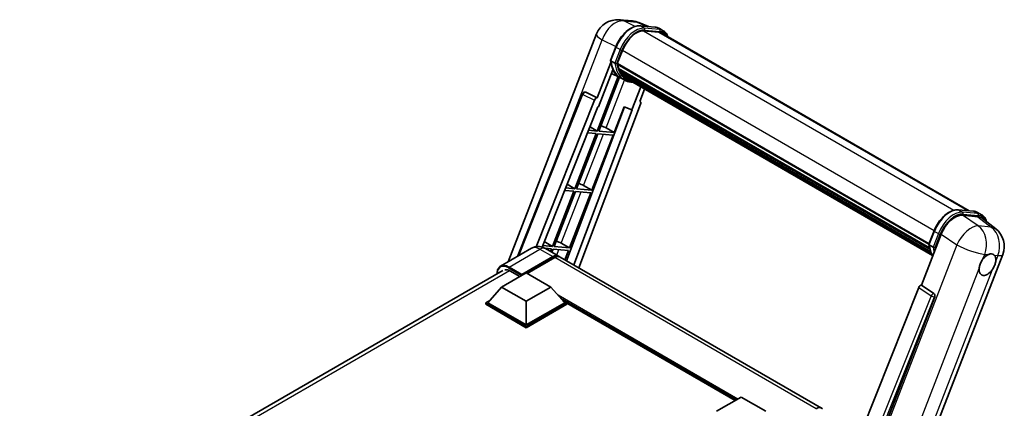
# Model space of a CAD drawing. Units: millimetres. Extents: x 0 to 9650, y 1 to 1687.
# Drawn here: x 1749 to 2136, y 578 to 731 of the extents above; entities that cross this region are included whole.
import ezdxf

# ---------------------------------------------------------------- set-up
doc = ezdxf.new("R2010")
doc.units = ezdxf.units.MM
doc.layers.add('Visible (ISO)', color=7, linetype='Continuous', lineweight=35)
doc.layers.add('Visible Narrow (ISO)', color=7, linetype='Continuous', lineweight=25)

msp = doc.modelspace()

# ---------------------------------------------------------------- linework, layer by layer
at = {"layer": 'Visible (ISO)'}
for p, q in [((1984.6124, 730.5324), (1989.7657, 730.0722)), ((1996.0475, 727.8769), (1992.376, 729.4229)), ((1992.7668, 728.17), (1998.7792, 727.633)), ((2001.9041, 726.2521), (2000.3613, 727.1429)), ((1941.0215, 635.6188), (1975.6997, 724.9966)), ((2000.0806, 725.7019), (1994.172, 726.2296)), ((1994.531, 726.215), (2000.5434, 725.678)), ((2001.3586, 725.3074), (2122.0306, 655.6374)), ((1981.2184, 714.6377), (1983.253, 719.8816)), ((1983.871, 713.3483), (1985.8904, 718.5529)), ((1981.3378, 713.7636), (1975.9959, 699.9957)), ((1982.9088, 713.5102), (1981.366, 714.4009)), ((1983.8172, 713.1784), (2106.1964, 642.5227)), ((1984.0436, 712.8589), (1983.8236, 712.9859)), ((1983.8873, 713.3904), (2106.2765, 642.729)), ((1984.3946, 711.5002), (2106.4224, 641.0475)), ((1984.1833, 708.2374), (1975.9128, 686.9215)), ((1976.4455, 696.3557), (1982.0801, 710.878)), ((1976.5809, 686.8618), (1984.7732, 707.9763)), ((1985.0076, 707.8726), (1981.5139, 709.4187)), ((1984.6576, 710.797), (1984.3691, 710.9636)), ((1984.3747, 711.0977), (2106.5477, 640.561)), ((1986.6414, 706.9284), (1985.0986, 707.8191)), ((1985.1477, 709.815), (2106.8964, 639.5234)), ((1985.6258, 709.0993), (1985.2774, 709.3004)), ((1985.285, 709.369), (2107.1046, 639.0364)), ((1986.3454, 708.463), (2107.3064, 638.6262)), ((1986.5206, 708.0448), (2107.5719, 638.1558)), ((1993.0698, 704.2637), (1989.5475, 695.1855)), ((1944.624, 637.6987), (1970.1017, 701.5225)), ((1971.2119, 702.2047), (1971.2458, 702.2016)), ((1975.9959, 699.9957), (1971.4507, 702.1455)), ((1975.9828, 699.9969), (1975.9959, 699.9957)), ((1992.697, 698.504), (1994.5909, 703.3854)), ((1951.9732, 641.55), (1974.9393, 699.0819)), ((1954.3331, 641.3949), (1976.2788, 696.3706)), ((1986.6766, 696.3943), (1963.9371, 636.049)), ((1992.9975, 697.469), (1968.7959, 633.2438)), ((1976.2788, 696.3706), (1976.4455, 696.3557)), ((1982.5933, 686.3248), (1986.525, 696.4581)), ((1986.525, 696.4581), (1989.5475, 695.1855)), ((1992.697, 698.504), (1992.7101, 698.5028)), ((1992.8293, 698.4738), (1992.7055, 698.5259)), ((1989.7142, 695.1706), (1966.8106, 634.39)), ((1989.5475, 695.1855), (1989.7142, 695.1706)), ((1973.1626, 688.5644), (1975.9128, 686.9215)), ((1979.4255, 688.1257), (1982.5933, 686.3248)), ((1975.5271, 685.9274), (1967.1383, 664.3064)), ((1967.8063, 664.2467), (1976.1952, 685.8677)), ((1972.2276, 686.2221), (1975.5271, 685.9274)), ((1975.9128, 686.9215), (1972.6241, 687.2152)), ((1973.8187, 663.7097), (1982.2076, 685.3307)), ((1976.1952, 685.8677), (1982.2076, 685.3307)), ((1982.5933, 686.3248), (1976.5809, 686.8618)), ((1964.1837, 666.0714), (1967.1383, 664.3064)), ((1970.6509, 665.5106), (1973.8187, 663.7097)), ((1966.7526, 663.3123), (1958.3637, 641.6913)), ((1959.0318, 641.6316), (1967.4206, 663.2526)), ((1963.2087, 663.6288), (1966.7526, 663.3123)), ((1967.1383, 664.3064), (1963.6051, 664.622)), ((1965.0442, 641.0946), (1973.433, 662.7156)), ((1967.4206, 663.2526), (1973.433, 662.7156)), ((1973.8187, 663.7097), (1967.8063, 664.2467)), ((2117.7318, 656.0214), (2123.7442, 655.4844)), ((2119.3986, 653.8694), (2125.4516, 653.3288)), ((2125.3264, 654.9943), (2126.8691, 654.1035)), ((2127.0611, 652.7122), (2132.4187, 648.5543)), ((2103.2751, 626.511), (2111.0008, 646.4227)), ((2106.1834, 642.4891), (2108.218, 647.7329)), ((1958.3637, 641.6913), (1954.5861, 642.0287)), ((1955.2048, 643.5784), (1958.3637, 641.6913)), ((1961.8763, 642.8955), (1965.0442, 641.0946)), ((2106.331, 642.2523), (2107.8738, 641.3616)), ((1950.2182, 640.9285), (1938.0688, 633.9141)), ((1955.4957, 640.9189), (1957.978, 640.6972)), ((1955.6727, 640.8204), (1960.6867, 637.9256)), ((1957.978, 640.6972), (1957.5952, 639.7105)), ((1958.1599, 639.3845), (1958.6461, 640.6375)), ((1958.6461, 640.6375), (1964.6585, 640.1005)), ((1965.0442, 641.0946), (1959.0318, 641.6316)), ((1963.2422, 636.4502), (1964.6585, 640.1005)), ((2068.3481, 466.1912), (2135.2043, 638.5029)), ((1946.1627, 630.3165), (1958.5049, 637.4422)), ((1946.3555, 630.695), (1958.5049, 637.7095)), ((1959.2763, 637.2641), (1948.5154, 631.0513)), ((2064.0529, 578.2471), (1961.4581, 637.4802)), ((1749.2427, 522.7831), (1938.887, 632.2742)), ((1938.4488, 625.7292), (1948.0912, 631.2963)), ((1941.7272, 632.0311), (1945.5456, 629.8266)), ((1946.1627, 630.3165), (1946.1627, 630.361)), ((1946.2784, 630.2496), (1946.1627, 630.3165)), ((1948.0912, 631.2963), (1957.7335, 625.7292)), ((2103.2751, 626.511), (2103.262, 626.5122)), ((2108.1211, 623.2388), (2103.2751, 626.511)), ((1938.4488, 625.7292), (1932.9719, 619.5832)), ((1948.0912, 620.1622), (1938.4488, 625.7292)), ((1957.7335, 625.7292), (1948.0912, 620.1622)), ((1957.7335, 625.7292), (1963.2104, 619.5832)), ((2102.2185, 625.5972), (2040.1934, 470.2192)), ((1932.2005, 619.5832), (1933.7894, 620.5005)), ((1932.2005, 618.9597), (1932.2005, 619.5832)), ((1948.0912, 610.4088), (1932.2005, 619.5832)), ((1948.0912, 609.7853), (1932.2005, 618.9597)), ((1948.0912, 610.8541), (1932.9719, 619.5832)), ((1948.0912, 620.1622), (1948.0912, 610.8541)), ((1963.2104, 619.5832), (1948.0912, 610.8541)), ((1963.9818, 619.5832), (1948.0912, 610.4088)), ((1963.9818, 618.9597), (1948.0912, 609.7853)), ((1962.3929, 620.5005), (1963.9818, 619.5832)), ((1963.9818, 618.9597), (1963.9818, 619.5832)), ((2030.1615, 581.2344), (1963.9818, 619.4433)), ((2049.5185, 469.8359), (2108.4944, 621.8372)), ((1948.0912, 609.7853), (1948.0912, 610.4088)), ((2022.8388, 577.0067), (2032.4811, 582.5737)), ((2032.4811, 582.5737), (2042.1235, 577.0067))]:
    msp.add_line(p, q, dxfattribs=at)
for centre, radius, start, end in [((1983.836, 721.8398), 8.7273, 84.896091, 158.793977), ((1988.9893, 721.3795), 8.7273, 67.166358, 84.896091), ((1971.1149, 701.1181), 1.0909, 84.896091, 158.2387), ((2127.0679, 641.6597), 8.7273, 338.793977, 52.185752)]:
    msp.add_arc(centre, radius, start, end, dxfattribs=at)
for centre, major_axis, ratio, start_param, end_param in [((1991.3683, 718.0637), (4.4727, 7.747), 0.57735027, 0.26179939, 1.83259571), ((1996.995, 717.7494), (4.3636, 7.558), 0.57735027, 0, 0.26179939), ((1997.3807, 717.5267), (4.4727, 7.747), 0.57735027, 6.06187086, 6.54498469), ((1996.995, 717.7494), (4.4727, 7.747), 0.57735027, 6.06187086, 6.24005567), ((1984.1408, 713.2812), (-0.2345, -0.4062), 0.57735027, 4.87693346, 6.77119455), ((1995.925, 723.0081), (-8.7382, -15.135), 0.57735027, 5.69863493, 5.7149654), ((1996.3107, 722.7854), (8.8473, 15.3239), 0.57735027, 2.5543424, 2.68164536), ((1984.6983, 711.2006), (-0.2345, -0.4062), 0.57735027, 4.74797851, 6.94572748), ((1993.9965, 724.1215), (-9.2836, -16.0797), 0.57735027, 5.93096438, 6.30366314), ((1995.925, 723.0081), (-8.7382, -15.135), 0.57735027, 5.88216923, 5.89997857), ((1996.3107, 722.7854), (-8.8473, -15.3239), 0.57735027, 5.87046798, 5.99777094), ((1985.6087, 709.4719), (-0.2345, -0.4062), 0.57735027, 4.92251144, 7.1202604), ((1996.3107, 722.7854), (-8.8473, -15.3239), 0.57735027, 6.0450009, 6.17230386), ((1995.925, 723.0081), (-8.7382, -15.135), 0.57735027, 6.084277, 6.18156167), ((1986.4585, 708.3704), (-0.1255, -0.2173), 0.57735027, 4.61794393, 5.13932199), ((1986.8442, 708.1477), (-0.2345, -0.4062), 0.57735027, 5.09704436, 7.28961151), ((1986.4585, 708.3704), (-0.2345, -0.4062), 0.57735027, 0.96529558, 1.00642621), ((1996.3107, 722.7854), (-8.8473, -15.3239), 0.57735027, 6.22138854, 6.34498207), ((1995.925, 723.0081), (-8.8473, -15.3239), 0.57735027, 0.0217991, 0.06179676), ((1988.3673, 707.2683), (-0.2345, -0.4062), 0.57735027, 5.2767591, 7.28961151), ((1987.9817, 707.491), (-0.2345, -0.4062), 0.57735027, 0.96529558, 1.00642621), ((1971.1286, 701.1169), (0.1411, 1.0822), 0.73761003, 6.04950114, 6.31311409), ((1975.6006, 698.9986), (0.5411, 0.9497), 0.5794272, 0.25896112, 1.80620149), ((1992.318, 697.5054), (-0.5538, -0.9471), 0.57511278, 1.85878508, 3.40602546), ((1977.03, 688.2022), (-4.0453, 1.6373), 0.22135844, 4.17094547, 4.70044469), ((1968.2555, 665.5871), (-4.0453, 1.6373), 0.22135844, 4.17094547, 4.70044469), ((2116.342, 645.8829), (-4.3285, -7.5975), 0.57952204, 3.40056789, 4.96376802), ((2122.3136, 645.3495), (4.4316, 7.5765), 0.57513686, 6.20770977, 6.54772141), ((1959.4809, 642.972), (-4.0453, 1.6373), 0.22135844, 4.17094547, 4.70044469), ((1958.5049, 634.1466), (2.1818, 3.779), 0.57735027, 6.10547471, 7.06858347), ((1958.5049, 634.1466), (2.0182, 3.4956), 0.57735027, 0.02962637, 0.78539816), ((1959.2763, 633.7012), (2.1818, 3.779), 0.57735027, 0, 0.78539816), ((2129.1748, 634.4928), (2.3182, 4.0152), 0.57735027, 0.6952205, 1.3991746), ((2129.1748, 634.4928), (2.3182, 4.0152), 0.57735027, 5.40760948, 6.11156358), ((1941.7272, 627.8002), (-2.5909, 4.4876), 0.57735027, 5.49778714, 6.06759905), ((1946.3555, 630.4723), (0.1364, 0.2362), 0.57735027, 0.78539816, 2.35619449), ((2129.1748, 634.4928), (-2.3182, -4.0152), 0.57735027, 5.40760948, 7.68235991), ((2102.8798, 625.5139), (-0.5411, -0.9497), 0.5794272, 3.40055377, 4.94779415), ((2107.6645, 622.2878), (-0.0293, -1.0911), 0.83822063, 1.16770984, 2.6512397), ((2061.8711, 574.4681), (2.1818, 3.779), 0.57735027, 6.10547471, 7.06858347)]:
    msp.add_ellipse(centre, major_axis=major_axis, ratio=ratio, start_param=start_param, end_param=end_param, dxfattribs=at)
for points, knots in [([(1983.253, 719.8816), (1983.6088, 720.7986), (1984.0609, 721.7042), (1985.1162, 723.4106), (1985.7191, 724.2112), (1987.0224, 725.6336), (1987.7225, 726.2554), (1989.1617, 727.261), (1989.9007, 727.6451), (1991.3618, 728.13), (1992.0852, 728.2308), (1992.7668, 728.17)], [0, 0, 0, 0, 0.31415927, 0.31415927, 0.62831853, 0.62831853, 0.9424778, 0.9424778, 1.25663706, 1.25663706, 1.57079633, 1.57079633, 1.57079633, 1.57079633]), ([(1998.7792, 727.633), (1998.8927, 727.6228), (1999.0051, 727.6082), (1999.227, 727.5699), (1999.3365, 727.5463), (1999.5521, 727.4899), (1999.6581, 727.4571), (1999.8664, 727.3826), (1999.9686, 727.3409), (2000.1684, 727.2485), (2000.2661, 727.1978), (2000.3613, 727.1429)], [1.570796327, 1.570796327, 1.570796327, 1.570796327, 1.623156204, 1.623156204, 1.675516082, 1.675516082, 1.727875959, 1.727875959, 1.780235837, 1.780235837, 1.832595715, 1.832595715, 1.832595715, 1.832595715]), ([(2003.72, 723.944), (2003.567, 724.3777), (2003.3666, 724.7756), (2002.7917, 725.5935), (2002.3801, 725.9773), (2001.9041, 726.2521)], [3.991574901, 3.991574901, 3.991574901, 3.991574901, 4.188790205, 4.188790205, 4.450589593, 4.450589593, 4.450589593, 4.450589593]), ([(1981.2184, 714.6377), (1981.2122, 714.6218), (1981.2095, 714.6053), (1981.2121, 714.5562), (1981.2266, 714.5231), (1981.2803, 714.4589), (1981.3183, 714.4285), (1981.366, 714.4009)], [-0.047751254, -0.047751254, -0.047751254, -0.047751254, -0.0376220805, -0.0376220805, -0.0185556094, -0.0185556094, 0, 0, 0, 0]), ([(1985.0986, 707.8191), (1984.6715, 708.0657), (1984.2723, 708.3606), (1983.5394, 709.0392), (1983.2056, 709.4227), (1982.609, 710.2684), (1982.3462, 710.7306), (1981.8944, 711.7235), (1981.7054, 712.2543), (1981.4021, 713.375), (1981.2878, 713.9649), (1981.2112, 714.5795)], [4.974188368, 4.974188368, 4.974188368, 4.974188368, 5.104549002, 5.104549002, 5.234909635, 5.234909635, 5.365270269, 5.365270269, 5.495630902, 5.495630902, 5.625991536, 5.625991536, 5.625991536, 5.625991536]), ([(1982.9088, 713.5102), (1982.9565, 713.4826), (1983.0127, 713.4586), (1983.1382, 713.4194), (1983.2062, 713.4049), (1983.3476, 713.3872), (1983.4196, 713.3848), (1983.5255, 713.3913), (1983.562, 713.3957), (1983.6308, 713.4085), (1983.6628, 713.4168), (1983.6928, 713.4273), (1983.6937, 713.4276), (1983.6945, 713.4279)], [-0.0807455701, -0.0807455701, -0.0807455701, -0.0807455701, -0.0621538264, -0.0621538264, -0.0430502261, -0.0430502261, -0.0228675214, -0.0228675214, -0.011463002, -0.011463002, 0, 0, 0.0003347789, 0.0003347789, 0.0003347789, 0.0003347789]), ([(1986.6414, 706.9284), (1987.4106, 706.4843), (1988.2703, 706.1984), (1989.4658, 706.0411), (1989.7505, 706.0196), (1990.0396, 706.0131)], [1.308996939, 1.308996939, 1.308996939, 1.308996939, 1.543772585, 1.543772585, 1.615404026, 1.615404026, 1.615404026, 1.615404026]), ([(2108.218, 647.7329), (2108.5738, 648.65), (2109.026, 649.5556), (2110.0813, 651.262), (2110.6842, 652.0626), (2111.9875, 653.485), (2112.6875, 654.1068), (2114.1267, 655.1124), (2114.8657, 655.4964), (2116.3269, 655.9814), (2117.0503, 656.0822), (2117.7318, 656.0214)], [3.14159265, 3.14159265, 3.14159265, 3.14159265, 3.45575192, 3.45575192, 3.76991118, 3.76991118, 4.08407045, 4.08407045, 4.39822972, 4.39822972, 4.71238898, 4.71238898, 4.71238898, 4.71238898]), ([(2123.7442, 655.4844), (2123.8578, 655.4742), (2123.9702, 655.4596), (2124.192, 655.4213), (2124.3015, 655.3977), (2124.5171, 655.3413), (2124.6232, 655.3085), (2124.8315, 655.234), (2124.9336, 655.1923), (2125.1335, 655.0999), (2125.2312, 655.0492), (2125.3264, 654.9943)], [4.71238898, 4.71238898, 4.71238898, 4.71238898, 4.764748858, 4.764748858, 4.817108736, 4.817108736, 4.869468613, 4.869468613, 4.921828491, 4.921828491, 4.974188368, 4.974188368, 4.974188368, 4.974188368]), ([(2128.8241, 651.344), (2128.8228, 651.3487), (2128.8216, 651.3534), (2128.658, 651.9638), (2128.4126, 652.5119), (2127.7568, 653.4449), (2127.3451, 653.8287), (2126.8691, 654.1035)], [7.066557063, 7.066557063, 7.066557063, 7.066557063, 7.068583471, 7.068583471, 7.330382858, 7.330382858, 7.592182246, 7.592182246, 7.592182246, 7.592182246]), ([(2106.1834, 642.4891), (2106.1773, 642.4732), (2106.1745, 642.4567), (2106.1771, 642.4076), (2106.1916, 642.3745), (2106.2454, 642.3102), (2106.2833, 642.2799), (2106.331, 642.2523)], [-0.047751254, -0.047751254, -0.047751254, -0.047751254, -0.0376220805, -0.0376220805, -0.0185556094, -0.0185556094, 0, 0, 0, 0]), ([(2107.7088, 637.9382), (2107.4771, 638.2938), (2107.2691, 638.6748), (2106.8595, 639.5749), (2106.6704, 640.1057), (2106.3671, 641.2264), (2106.2529, 641.8163), (2106.1762, 642.4309)], [2.117683077, 2.117683077, 2.117683077, 2.117683077, 2.223677615, 2.223677615, 2.354038249, 2.354038249, 2.484398882, 2.484398882, 2.484398882, 2.484398882]), ([(1955.6727, 640.8204), (1955.4206, 640.966), (1955.1482, 641.1007), (1954.5533, 641.3354), (1954.2303, 641.4355), (1953.5273, 641.5776), (1953.1467, 641.6194), (1952.3382, 641.6106), (1951.9101, 641.5589), (1951.0494, 641.3338), (1950.618, 641.1593), (1950.2182, 640.9285)], [3.141592654, 3.141592654, 3.141592654, 3.141592654, 3.298672286, 3.298672286, 3.455751919, 3.455751919, 3.612831552, 3.612831552, 3.769911184, 3.769911184, 3.926990817, 3.926990817, 3.926990817, 3.926990817]), ([(2108.6596, 641.2793), (2108.6587, 641.279), (2108.6579, 641.2787), (2108.6279, 641.2682), (2108.5958, 641.2599), (2108.5271, 641.2471), (2108.4905, 641.2427), (2108.3847, 641.2362), (2108.3126, 641.2386), (2108.1712, 641.2563), (2108.1033, 641.2708), (2107.9778, 641.31), (2107.9215, 641.334), (2107.8738, 641.3616)], [-0.0003347789, -0.0003347789, -0.0003347789, -0.0003347789, 0, 0, 0.011463002, 0.011463002, 0.0228675214, 0.0228675214, 0.0430502261, 0.0430502261, 0.0621538264, 0.0621538264, 0.0807455701, 0.0807455701, 0.0807455701, 0.0807455701]), ([(2129.47, 638.4335), (2129.5424, 638.4677), (2129.6144, 638.4992), (2130.0878, 638.6884), (2130.4744, 638.7516), (2131.1387, 638.6923), (2131.4634, 638.5656), (2131.7688, 638.3068), (2131.8129, 638.2649), (2131.8548, 638.2205)], [4.535339596, 4.535339596, 4.535339596, 4.535339596, 4.561894963, 4.561894963, 4.711051305, 4.711051305, 4.860207647, 4.860207647, 4.886763014, 4.886763014, 4.886763014, 4.886763014]), ([(2125.9097, 632.9486), (2125.9162, 633.036), (2125.925, 633.1248), (2125.9978, 633.7189), (2126.1364, 634.2565), (2126.5199, 635.2449), (2126.792, 635.7659), (2127.1688, 636.3305), (2127.2271, 636.4147), (2127.2865, 636.4973)], [4.535339596, 4.535339596, 4.535339596, 4.535339596, 4.561894963, 4.561894963, 4.711051305, 4.711051305, 4.860207647, 4.860207647, 4.886763014, 4.886763014, 4.886763014, 4.886763014]), ([(2132.4399, 636.037), (2132.4333, 635.9497), (2132.4241, 635.8612), (2132.3465, 635.2698), (2132.1983, 634.7378), (2131.8147, 633.7493), (2131.5523, 633.2228), (2131.1803, 632.6554), (2131.1224, 632.571), (2131.063, 632.4884)], [4.535339596, 4.535339596, 4.535339596, 4.535339596, 4.561894963, 4.561894963, 4.711051305, 4.711051305, 4.860207647, 4.860207647, 4.886763014, 4.886763014, 4.886763014, 4.886763014]), ([(1936.6356, 630.9744), (1936.6417, 631.1954), (1936.6601, 631.4098), (1936.7294, 631.8746), (1936.7872, 632.1203), (1936.9419, 632.5808), (1937.0388, 632.7954), (1937.2708, 633.1873), (1937.406, 633.3645), (1937.7122, 633.6743), (1937.8831, 633.8069), (1938.0688, 633.9141)], [1.602386081, 1.602386081, 1.602386081, 1.602386081, 1.727875959, 1.727875959, 1.884955592, 1.884955592, 2.042035225, 2.042035225, 2.199114858, 2.199114858, 2.35619449, 2.35619449, 2.35619449, 2.35619449])]:
    msp.add_open_spline(points, degree=3, knots=knots, dxfattribs=at)
at = {"layer": 'Visible Narrow (ISO)'}
for p, q in [((1986.3719, 730.0726), (1991.5252, 729.6123)), ((1990.8481, 727.9554), (1986.3719, 730.0726)), ((1991.5252, 729.6123), (1995.5388, 727.9224)), ((1992.9111, 728.1237), (1998.9235, 727.5867)), ((1994.4539, 727.233), (1992.9111, 728.1237)), ((2000.4663, 726.696), (1994.4539, 727.233)), ((2000.4663, 726.696), (1998.9235, 727.5867)), ((1994.0868, 726.2282), (2115.9796, 655.8533)), ((1994.6467, 726.5133), (2000.6591, 725.9763)), ((2000.0806, 725.7019), (2121.327, 655.7003)), ((1958.8467, 673.3278), (1977.9741, 722.6258)), ((1977.9741, 722.6258), (1983.3355, 720.0899)), ((1981.366, 714.4009), (1983.4275, 719.7141)), ((1984.9702, 718.8234), (1983.4275, 719.7141)), ((1984.9702, 718.8234), (1982.9088, 713.5102)), ((1983.6945, 713.4279), (1985.69, 718.5708)), ((1985.9111, 718.6062), (2108.3017, 647.944)), ((1979.4255, 688.1257), (1986.7064, 706.8913)), ((1945.1471, 638.0008), (1970.3884, 701.2323)), ((1970.3884, 701.2323), (1974.9393, 699.0819)), ((1975.9828, 699.9969), (1971.4319, 702.1472)), ((1971.4319, 702.1472), (1971.4507, 702.1455)), ((1992.6984, 698.5078), (1992.7101, 698.5028)), ((1970.6509, 665.5106), (1978.4705, 685.6645)), ((1961.8763, 642.8955), (1969.696, 663.0494)), ((2117.8761, 655.9751), (2123.8885, 655.4381)), ((2117.8761, 655.9751), (2119.4189, 655.0844)), ((2125.5263, 649.7318), (2119.3986, 653.8694)), ((2125.4313, 654.5474), (2119.4189, 655.0844)), ((2119.6118, 654.3647), (2125.6242, 653.8277)), ((2123.8885, 655.4381), (2125.4313, 654.5474)), ((2125.4516, 653.3288), (2130.6796, 649.2715)), ((2130.6796, 649.2715), (2125.5263, 649.7318)), ((2106.331, 642.2523), (2108.3925, 647.5655)), ((2109.9353, 646.6748), (2107.8738, 641.3616)), ((2108.3925, 647.5655), (2109.9353, 646.6748)), ((2108.6596, 641.2793), (2110.655, 646.4222)), ((2111.0008, 646.4227), (2117.1285, 642.285)), ((2117.1285, 642.285), (2050.085, 469.4906)), ((1941.3415, 633.5899), (1953.4909, 640.6043)), ((1953.4909, 640.6043), (1958.5049, 637.7095)), ((1960.0832, 638.274), (1960.9214, 640.4343)), ((2127.2865, 636.4973), (2128.0857, 638.5571)), ((2128.0857, 638.5571), (2129.47, 638.4335)), ((2131.8548, 638.2205), (2133.2391, 638.0968)), ((2133.2391, 638.0968), (2132.4399, 636.037)), ((1959.0449, 637.1305), (1958.5049, 637.4422)), ((2061.8711, 578.031), (1959.2763, 637.2641)), ((1941.529, 632.1393), (1750.8084, 522.0267)), ((1941.1487, 633.2558), (1946.1627, 630.361)), ((1946.3555, 630.695), (1941.3415, 633.5899)), ((2061.3487, 466.5523), (2125.9097, 632.9486)), ((2131.063, 632.4884), (2066.502, 466.0921)), ((2108.1022, 623.2405), (2103.262, 626.5122)), ((2031.1312, 581.7943), (1960.5946, 622.5186)), ((2102.2185, 625.5972), (2107.0588, 622.3256)), ((2108.1211, 623.2388), (2108.1022, 623.2405)), ((2030.6684, 581.5271), (1961.5755, 621.4179)), ((2030.3212, 581.3267), (1962.3112, 620.5923)), ((2107.0588, 622.3256), (2045.1655, 467.2777)), ((2046.9229, 467.7828), (2108.4222, 621.8437)), ((2108.4222, 621.8437), (2108.4944, 621.8372))]:
    msp.add_line(p, q, dxfattribs=at)
for centre, major_axis, ratio, start_param, end_param in [((1983.836, 721.8398), (3.7315, 7.8893), 0.65980777, 0.21484297, 1.7780431), ((1989.4398, 719.1771), (4.9091, 8.5028), 0.57735027, 0.26179939, 1.83259571), ((1983.836, 721.8398), (0.7764, 8.6927), 0.78867513, 6.01957236, 6.28318531), ((1990.9826, 718.2864), (4.9091, 8.5028), 0.57735027, 0.26179939, 1.83259571), ((1988.9893, 721.3795), (0.7764, 8.6927), 0.78867513, 6.01957236, 6.28318531), ((1988.9893, 721.3795), (3.3867, 8.0434), 0.52285182, 0, 0.18906056), ((1992.7182, 727.6267), (0.0485, 0.5433), 0.78867513, 5.9323059, 6.28318531), ((1994.261, 726.736), (0.0485, 0.5433), 0.78867513, 4.36150957, 5.9323059), ((1998.7306, 727.0897), (0.0485, 0.5433), 0.78867513, 5.9323059, 6.28318531), ((1995.4522, 718.6401), (4.9091, 8.5028), 0.57735027, 0, 0.26179939), ((1983.836, 721.8398), (-8.1363, 3.1569), 0.21132487, 0, 0.85161555), ((1991.3683, 718.0637), (4.6364, 8.0304), 0.57735027, 0.26179939, 1.83259571), ((2000.2734, 726.1989), (0.0485, 0.5433), 0.78867513, 4.36150957, 5.9323059), ((1996.995, 717.7494), (4.9091, 8.5028), 0.57735027, 0, 0.26179939), ((1997.3807, 717.5267), (4.6364, 8.0304), 0.57735027, 5.93848413, 6.54498469), ((1983.7615, 719.6842), (-0.5085, 0.1973), 0.21132487, 0, 0.93888201), ((1985.3043, 718.7935), (0.5085, -0.1973), 0.21132487, 4.08047467, 5.65127099), ((1994.3822, 723.8988), (-9.2836, -16.0797), 0.57735027, 5.62896416, 6.28318531), ((1995.925, 723.0081), (-9.2836, -16.0797), 0.57735027, 5.62896416, 6.28318531), ((1996.3107, 722.7854), (-9.0109, -15.6074), 0.57735027, 5.63917515, 6.48369071), ((1971.1149, 701.1181), (-1.0132, 0.4044), 0.19861581, 0, 0.8536021), ((1971.1149, 701.1181), (0.4661, 0.9863), 0.65879397, 0.21458513, 1.76182551), ((1971.1149, 701.1181), (0.097, 1.0866), 0.78867513, 6.01957236, 6.28318531), ((2114.4049, 647.0285), (4.9091, 8.5028), 0.57735027, 0.26179939, 1.83259571), ((2115.9477, 646.1377), (4.9091, 8.5028), 0.57735027, 0.26179939, 1.83259571), ((2116.3334, 645.9151), (4.6364, 8.0304), 0.57735027, 0.26179939, 1.83259571), ((2117.6833, 655.4781), (0.0485, 0.5433), 0.78867513, 5.9323059, 6.28318531), ((2119.2261, 654.5873), (0.0485, 0.5433), 0.78867513, 4.36150957, 5.9323059), ((2123.6957, 654.9411), (0.0485, 0.5433), 0.78867513, 5.9323059, 6.28318531), ((2120.4173, 646.4915), (4.9091, 8.5028), 0.57735027, 0, 0.26179939), ((2125.2385, 654.0503), (0.0485, 0.5433), 0.78867513, 4.36150957, 5.9323059), ((2121.9601, 645.6007), (4.9091, 8.5028), 0.57735027, 0, 0.26179939), ((2122.3458, 645.3781), (4.6364, 8.0304), 0.57735027, 5.86317441, 6.54498469), ((2121.9146, 642.12), (4.8839, 7.2328), 0.48615458, 0.3031075, 1.86630763), ((2121.9146, 642.12), (0.7764, 8.6927), 0.78867513, 4.36150957, 5.84503943), ((2108.7265, 647.5356), (-0.5085, 0.1973), 0.21132487, 0, 0.93888201), ((2110.2693, 646.6449), (0.5085, -0.1973), 0.21132487, 4.08047467, 5.65127099), ((2127.0679, 641.6597), (-0.7764, -8.6927), 0.78867513, 1.21991692, 2.70344678), ((2127.0679, 641.6597), (5.3507, 6.8946), 0.62311053, 0, 0.34001164), ((2119.3473, 651.7502), (-9.2836, -16.0797), 0.57735027, 5.62896416, 5.98192027), ((2121.9146, 642.12), (8.1363, -3.1569), 0.21132487, 4.16774113, 5.65127099), ((1953.4909, 635.26), (-3.2727, 5.6685), 0.57735027, 5.49778714, 6.28318531), ((1953.4909, 637.0414), (2.1818, 3.779), 0.57735027, 0, 0.78539816), ((2120.8901, 650.8595), (-9.2836, -16.0797), 0.57735027, 5.62896416, 5.77753779), ((2121.2757, 650.6368), (9.0109, 15.6074), 0.57735027, 2.4975825, 2.54520482), ((2127.0679, 641.6597), (8.1363, -3.1569), 0.21132487, 5.65127099, 6.28318531), ((1941.1487, 628.1342), (-3.1364, 5.4323), 0.57735027, 5.49778714, 7.00309553), ((1941.3415, 628.2455), (-3.2727, 5.6685), 0.57735027, 5.49778714, 6.28318531), ((1941.3415, 633.3672), (0.1364, 0.2362), 0.57735027, 0.78539816, 2.35619449), ((2107.6508, 622.2891), (0.6109, 0.9038), 0.48730512, 0.3033371, 1.85057748), ((2107.6508, 622.2891), (0.097, 1.0866), 0.78867513, 4.36150957, 5.84503943), ((2107.6508, 622.2891), (1.0132, -0.4044), 0.19861581, 4.16972768, 5.65325754)]:
    msp.add_ellipse(centre, major_axis=major_axis, ratio=ratio, start_param=start_param, end_param=end_param, dxfattribs=at)

doc.saveas('drawing.dxf')
